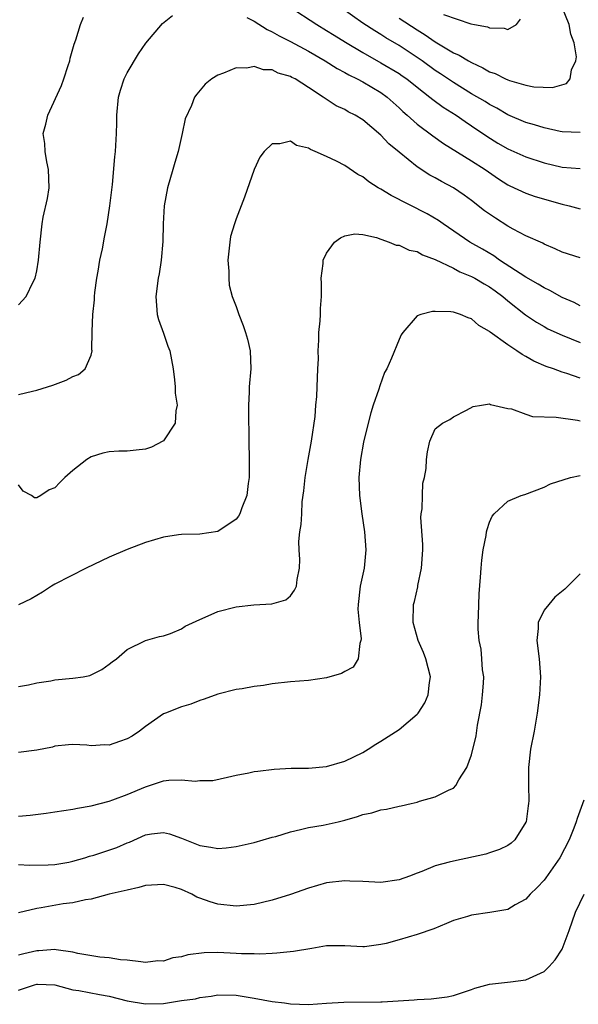
# Model space of a CAD drawing. Units: inches. Extents: x 2514000 to 2517000, y 1530000 to 1533000.
# Drawn here: x 2515229 to 2515291, y 1530893 to 1531002 of the extents above; entities that cross this region are included whole.
import ezdxf

# ---------------------------------------------------------------- set-up
doc = ezdxf.new("R2010")
doc.units = ezdxf.units.IN
doc.header["$MEASUREMENT"] = 0
doc.layers.add('LD25141530_2ft', color=9, linetype='Continuous')

msp = doc.modelspace()

# ---------------------------------------------------------------- linework, layer by layer
at = {"layer": 'LD25141530_2ft'}
for points, elevation in [([(2515258.86, 1531003), (2515261.94, 1531001), (2515263, 1531000.36), (2515263.83, 1530999.83), (2515265.07, 1530999.07), (2515267, 1530997.93), (2515269, 1530996.8), (2515271, 1530995.6), (2515271.36, 1530995.36), (2515271.87, 1530995), (2515273, 1530994.09), (2515274.4, 1530993), (2515274.72, 1530992.72), (2515275.88, 1530991.88), (2515277.3, 1530991), (2515278.3, 1530990.3), (2515279, 1530989.84), (2515280.68, 1530988.68), (2515281.92, 1530987.92), (2515283, 1530987.3), (2515285, 1530986.41), (2515287, 1530985.74), (2515289, 1530985.25), (2515291, 1530985.11)], 7604), ([(2515291, 1530989.08), (2515289, 1530989.18), (2515288.78, 1530989.22), (2515287, 1530989.6), (2515285.94, 1530989.93), (2515285, 1530990.19), (2515283, 1530991.05), (2515281.78, 1530991.78), (2515281, 1530992.18), (2515280.51, 1530992.51), (2515279, 1530993.38), (2515277, 1530994.6), (2515275.58, 1530995.58), (2515275, 1530995.95), (2515273.54, 1530997), (2515273, 1530997.38), (2515271, 1530998.69), (2515269.55, 1530999.55), (2515269, 1530999.9), (2515268.31, 1531000.31), (2515267, 1531001.18), (2515263.58, 1531003.58)], 7602), ([(2515271, 1531001.71), (2515273, 1531000.42), (2515273.89, 1530999.89), (2515275, 1530999.09), (2515277, 1530997.9), (2515277.64, 1530997.64), (2515278.68, 1530997), (2515279, 1530996.82), (2515280.25, 1530996.25), (2515281, 1530995.8), (2515281.6, 1530995.6), (2515282.76, 1530995), (2515283, 1530994.89), (2515283.18, 1530994.82), (2515285, 1530994.32), (2515285.86, 1530994.14), (2515287.95, 1530994.05), (2515289.49, 1530994.51), (2515289.87, 1530995), (2515290.02, 1530996.02), (2515290.51, 1530997), (2515290.57, 1530997.43), (2515290.33, 1530999), (2515289.95, 1530999.95), (2515289.78, 1531001), (2515288.98, 1531003)], 7600), ([(2515229, 1530960.16), (2515230.54, 1530960.54), (2515231, 1530960.63), (2515232.79, 1530961.21), (2515234.25, 1530961.75), (2515235, 1530962.14), (2515235.62, 1530962.38), (2515236.36, 1530963), (2515237, 1530964.51), (2515237.12, 1530965), (2515237.1, 1530965.1), (2515237.11, 1530967.11), (2515237.18, 1530969), (2515237.37, 1530970.63), (2515237.38, 1530971), (2515237.43, 1530971.43), (2515237.64, 1530973), (2515237.78, 1530973.78), (2515237.97, 1530975), (2515238.26, 1530976.26), (2515238.47, 1530977.53), (2515238.77, 1530979), (2515239.08, 1530981), (2515239.37, 1530983.37), (2515239.61, 1530986.39), (2515239.68, 1530987), (2515239.8, 1530989), (2515239.83, 1530990.17), (2515239.84, 1530991), (2515240.02, 1530993), (2515240.24, 1530993.76), (2515240.65, 1530995), (2515241, 1530995.69), (2515242.22, 1530997.78), (2515243.05, 1530998.95), (2515244.89, 1531001.11), (2515246, 1531002)], 7606), ([(2515229, 1530970.07), (2515229.82, 1530971), (2515230.6, 1530972.6), (2515230.82, 1530973), (2515231, 1530973.81), (2515231.2, 1530975), (2515231.38, 1530977), (2515231.6, 1530979), (2515231.73, 1530979.73), (2515232.2, 1530981.8), (2515232.37, 1530983), (2515232.32, 1530985), (2515232.13, 1530985.87), (2515231.94, 1530987), (2515231.89, 1530987.89), (2515231.73, 1530989), (2515231.99, 1530990.01), (2515232.22, 1530991), (2515233.72, 1530994.28), (2515233.99, 1530995), (2515234.49, 1530996.49), (2515234.65, 1530997), (2515234.71, 1530997.29), (2515235.15, 1530998.85), (2515235.33, 1530999.33), (2515235.83, 1531001), (2515236.17, 1531001.83)], 7604), ([(2515254.21, 1531001.79), (2515255, 1531001.38), (2515256.45, 1531000.45), (2515257, 1531000.22), (2515257.75, 1530999.75), (2515259, 1530999.14), (2515261, 1530998.06), (2515262.83, 1530997), (2515264.16, 1530996.16), (2515265, 1530995.72), (2515265.45, 1530995.45), (2515266.39, 1530995), (2515267, 1530994.67), (2515269, 1530993.5), (2515269.7, 1530993), (2515271, 1530991.83), (2515271.42, 1530991.42), (2515271.9, 1530991), (2515273, 1530990.02), (2515274.72, 1530988.72), (2515275.9, 1530987.89), (2515279, 1530985.95), (2515280.49, 1530985), (2515281.98, 1530983.98), (2515283, 1530983.33), (2515283.22, 1530983.22), (2515285, 1530982.39), (2515286.04, 1530982.04), (2515289, 1530981.18), (2515289.77, 1530981), (2515291, 1530980.67)], 7606), ([(2515275.89, 1531002.11), (2515278.92, 1531001.08), (2515279.32, 1531001), (2515280.76, 1531000.76), (2515281, 1531000.64), (2515282.62, 1531000.62), (2515283, 1531000.46), (2515283.97, 1531001), (2515284.4, 1531001.6)], 7598), ([(2515291, 1530975.25), (2515289, 1530975.87), (2515288.25, 1530976.25), (2515287, 1530976.77), (2515286.86, 1530976.86), (2515285, 1530977.69), (2515283.59, 1530978.41), (2515283, 1530978.74), (2515281.63, 1530979.63), (2515280.44, 1530980.44), (2515279, 1530981.59), (2515278.19, 1530982.19), (2515277.02, 1530983), (2515275.69, 1530983.69), (2515275, 1530984.1), (2515274.4, 1530984.4), (2515273, 1530985.3), (2515271, 1530986.91), (2515269.86, 1530987.86), (2515269, 1530988.8), (2515267, 1530990.49), (2515266.16, 1530991), (2515265.38, 1530991.38), (2515265, 1530991.62), (2515264.05, 1530992.05), (2515262.84, 1530992.84), (2515262.64, 1530993), (2515261, 1530994.07), (2515259.53, 1530995), (2515259.18, 1530995.18), (2515259, 1530995.29), (2515257.66, 1530995.66), (2515257, 1530996), (2515256.02, 1530996.02), (2515255, 1530996.39), (2515254.21, 1530996.21), (2515253, 1530996.25), (2515251.63, 1530995.63), (2515251, 1530995.42), (2515250.35, 1530995), (2515249.58, 1530994.42), (2515248.66, 1530993.34), (2515248.43, 1530993), (2515248.08, 1530992.08), (2515247.38, 1530990.62), (2515247.04, 1530989), (2515246.6, 1530987), (2515246.23, 1530985.77), (2515246.04, 1530985), (2515245.45, 1530983), (2515245.07, 1530981), (2515244.97, 1530979), (2515244.94, 1530977.06), (2515244.75, 1530975), (2515244.51, 1530973.49), (2515244.4, 1530973), (2515244.16, 1530971), (2515244.31, 1530969), (2515244.45, 1530968.45), (2515245, 1530966.93), (2515245.49, 1530965.49), (2515245.7, 1530965), (2515246.07, 1530963), (2515246.22, 1530961.78), (2515246.29, 1530961), (2515246.3, 1530960.3), (2515246.49, 1530959), (2515246.35, 1530958.35), (2515246.3, 1530957), (2515245, 1530955.05), (2515244.93, 1530955), (2515243.66, 1530954.34), (2515243, 1530954.14), (2515241.99, 1530954.01), (2515241, 1530953.92), (2515240.08, 1530953.92), (2515239, 1530953.83), (2515238.3, 1530953.7), (2515237, 1530953.28), (2515236.52, 1530953), (2515235, 1530951.76), (2515234.11, 1530951), (2515233.54, 1530950.46), (2515233, 1530949.85), (2515232.37, 1530949.63), (2515231.45, 1530949), (2515231, 1530948.76), (2515230.75, 1530948.75), (2515230.44, 1530949), (2515229.51, 1530949.51), (2515229, 1530950.2)], 7608), ([(2515291, 1530969.97), (2515290.32, 1530970.32), (2515289, 1530970.86), (2515287.64, 1530971.64), (2515287, 1530971.94), (2515286.36, 1530972.36), (2515285, 1530973.11), (2515282.09, 1530975), (2515281.46, 1530975.46), (2515280.21, 1530976.21), (2515278.82, 1530977), (2515275.85, 1530979), (2515275.36, 1530979.36), (2515274.1, 1530980.1), (2515270.14, 1530982.14), (2515269, 1530982.84), (2515268.71, 1530983), (2515267.66, 1530983.66), (2515267, 1530984.19), (2515266.44, 1530984.44), (2515265, 1530985.44), (2515264.08, 1530985.92), (2515263, 1530986.43), (2515261.75, 1530987), (2515261.21, 1530987.21), (2515261, 1530987.37), (2515259.66, 1530987.66), (2515259, 1530988.13), (2515257.84, 1530987.84), (2515257, 1530987.86), (2515256.12, 1530987), (2515255.63, 1530986.37), (2515254.99, 1530985), (2515253.95, 1530981.95), (2515253, 1530979.55), (2515252.82, 1530979), (2515252.4, 1530977.6), (2515252.32, 1530977), (2515252.1, 1530975), (2515252.21, 1530973.79), (2515252.2, 1530973), (2515252.25, 1530972.25), (2515252.59, 1530971), (2515253, 1530969.9), (2515253.3, 1530969), (2515253.79, 1530967.79), (2515254.05, 1530967), (2515254.26, 1530966.26), (2515254.55, 1530965), (2515254.62, 1530963), (2515254.45, 1530961), (2515254.44, 1530960.44), (2515254.37, 1530959), (2515254.39, 1530958.39), (2515254.37, 1530957), (2515254.4, 1530956.4), (2515254.4, 1530955), (2515254.46, 1530953), (2515254.44, 1530951), (2515254.33, 1530950.33), (2515254.19, 1530949), (2515253.65, 1530947.66), (2515253.44, 1530947), (2515253.28, 1530946.72), (2515253, 1530946.39), (2515251, 1530945.06), (2515249, 1530944.73), (2515247, 1530944.7), (2515246.66, 1530944.66), (2515245, 1530944.42), (2515243, 1530943.83), (2515241, 1530943.06), (2515239, 1530942.2), (2515236.45, 1530941), (2515233, 1530939.21), (2515232.64, 1530939), (2515231.64, 1530938.36), (2515230.38, 1530937.62), (2515229, 1530936.93)], 7610), ([(2515229, 1530927.93), (2515230.11, 1530928.11), (2515231, 1530928.32), (2515232.56, 1530928.56), (2515233, 1530928.65), (2515235, 1530928.84), (2515236.14, 1530929), (2515236.86, 1530929.14), (2515237, 1530929.2), (2515238.18, 1530929.82), (2515239, 1530930.38), (2515239.33, 1530930.67), (2515239.81, 1530931), (2515241, 1530932.03), (2515243, 1530933.01), (2515244.54, 1530933.46), (2515245, 1530933.53), (2515245.77, 1530933.77), (2515247, 1530934.31), (2515247.4, 1530934.6), (2515249, 1530935.34), (2515249.58, 1530935.58), (2515251, 1530936.21), (2515253, 1530936.74), (2515254.95, 1530936.95), (2515256.96, 1530937.04), (2515258.5, 1530937.5), (2515259, 1530937.93), (2515259.45, 1530938.55), (2515259.67, 1530939), (2515259.75, 1530939.75), (2515260.02, 1530941), (2515260.06, 1530941.94), (2515259.97, 1530943), (2515259.94, 1530943.94), (2515260.05, 1530945), (2515260.2, 1530945.8), (2515260.25, 1530947), (2515260.32, 1530948.32), (2515260.48, 1530949.52), (2515260.62, 1530951), (2515260.97, 1530953), (2515261.35, 1530955), (2515261.74, 1530957.74), (2515261.83, 1530959), (2515261.94, 1530959.94), (2515261.97, 1530961), (2515261.98, 1530962.02), (2515262.05, 1530963), (2515262.1, 1530964.1), (2515262.08, 1530965), (2515262.16, 1530966.16), (2515262.16, 1530967), (2515262.29, 1530968.29), (2515262.34, 1530969), (2515262.34, 1530969.66), (2515262.42, 1530971), (2515262.45, 1530972.45), (2515262.4, 1530973), (2515262.62, 1530974.62), (2515262.63, 1530975), (2515263, 1530975.77), (2515263.89, 1530977), (2515264.52, 1530977.48), (2515265, 1530977.68), (2515266.11, 1530977.89), (2515267, 1530977.85), (2515268.51, 1530977.49), (2515269, 1530977.3), (2515269.89, 1530977), (2515270.67, 1530976.67), (2515271, 1530976.64), (2515272.11, 1530976.11), (2515273, 1530975.95), (2515273.58, 1530975.58), (2515275, 1530975.09), (2515277, 1530974.11), (2515277.71, 1530973.71), (2515279, 1530973.21), (2515279.38, 1530973), (2515280.38, 1530972.38), (2515281, 1530972.04), (2515281.61, 1530971.61), (2515282.44, 1530971), (2515283, 1530970.52), (2515284.97, 1530968.97), (2515286.16, 1530968.16), (2515287, 1530967.67), (2515287.43, 1530967.43), (2515289, 1530966.7), (2515291, 1530965.91)], 7612), ([(2515291, 1530961.96), (2515289.51, 1530962.49), (2515289, 1530962.64), (2515288.04, 1530963), (2515287.25, 1530963.25), (2515285.86, 1530963.86), (2515285, 1530964.37), (2515284.58, 1530964.58), (2515283.99, 1530965), (2515283, 1530965.65), (2515281.06, 1530967.06), (2515281, 1530967.12), (2515279.79, 1530967.79), (2515279, 1530968.53), (2515278.62, 1530968.62), (2515277.78, 1530969), (2515277, 1530969.24), (2515276.72, 1530969.28), (2515275, 1530969.32), (2515274.68, 1530969.32), (2515273.4, 1530969), (2515273, 1530968.84), (2515271.41, 1530967), (2515271.24, 1530966.76), (2515271, 1530966.25), (2515270.18, 1530964.18), (2515269.64, 1530963), (2515269.41, 1530962.59), (2515268.87, 1530961.13), (2515268.77, 1530960.77), (2515268.15, 1530959), (2515267.87, 1530958.13), (2515267.58, 1530957), (2515267.09, 1530954.91), (2515266.74, 1530953), (2515266.55, 1530951), (2515266.62, 1530949), (2515266.88, 1530947), (2515267.17, 1530945), (2515267.32, 1530943), (2515267.13, 1530941), (2515266.71, 1530939), (2515266.47, 1530937), (2515266.46, 1530936.46), (2515266.58, 1530935), (2515266.8, 1530933.2), (2515266.79, 1530933), (2515266.66, 1530932.66), (2515266.48, 1530931), (2515265.93, 1530930.07), (2515265, 1530929.59), (2515264.63, 1530929.37), (2515263, 1530928.88), (2515261, 1530928.6), (2515259, 1530928.45), (2515257, 1530928.23), (2515256.05, 1530928.05), (2515255, 1530927.93), (2515253.67, 1530927.67), (2515253, 1530927.6), (2515251, 1530927.08), (2515249.47, 1530926.53), (2515249, 1530926.38), (2515248.01, 1530925.99), (2515247, 1530925.68), (2515245.22, 1530925), (2515245, 1530924.9), (2515243, 1530923.5), (2515242.36, 1530923), (2515241.55, 1530922.45), (2515241, 1530922.16), (2515240.15, 1530921.85), (2515239, 1530921.47), (2515238.51, 1530921.49), (2515237, 1530921.39), (2515236.53, 1530921.47), (2515235, 1530921.52), (2515234.5, 1530921.5), (2515233, 1530921.33), (2515232.75, 1530921.25), (2515231, 1530920.9), (2515229, 1530920.66)], 7614), ([(2515229, 1530913.63), (2515230.26, 1530913.74), (2515232.06, 1530913.94), (2515233, 1530914.08), (2515235, 1530914.39), (2515235.51, 1530914.49), (2515237, 1530914.75), (2515239, 1530915.26), (2515239.4, 1530915.4), (2515241, 1530916.01), (2515243, 1530916.87), (2515245, 1530917.5), (2515245.59, 1530917.59), (2515247, 1530917.64), (2515248.51, 1530917.49), (2515249, 1530917.54), (2515250.43, 1530917.57), (2515252.07, 1530917.93), (2515253, 1530918.15), (2515254.41, 1530918.41), (2515255, 1530918.54), (2515255.4, 1530918.6), (2515257.2, 1530918.8), (2515259.09, 1530918.91), (2515261, 1530918.92), (2515263, 1530919.08), (2515265, 1530919.67), (2515267, 1530920.65), (2515267.6, 1530921), (2515268.42, 1530921.58), (2515269, 1530921.9), (2515271, 1530923.19), (2515273, 1530924.87), (2515273.11, 1530925), (2515273.86, 1530926.14), (2515274.23, 1530927), (2515274.36, 1530928.36), (2515274.46, 1530929), (2515273.94, 1530931), (2515273.69, 1530931.69), (2515273.1, 1530933), (2515272.55, 1530935), (2515272.6, 1530937), (2515272.69, 1530937.31), (2515273.07, 1530938.93), (2515273.09, 1530939.09), (2515273.49, 1530941), (2515273.61, 1530943), (2515273.61, 1530943.61), (2515273.42, 1530946.58), (2515273.45, 1530947), (2515273.56, 1530947.56), (2515273.58, 1530949), (2515273.63, 1530950.37), (2515273.82, 1530951), (2515274.01, 1530952.01), (2515274.04, 1530953), (2515274.15, 1530953.85), (2515274.39, 1530955), (2515275, 1530956.36), (2515275.79, 1530957), (2515276.61, 1530957.39), (2515277, 1530957.69), (2515278.44, 1530958.44), (2515279.17, 1530958.83), (2515280.1, 1530959), (2515281, 1530959.13), (2515281.08, 1530959.08), (2515283, 1530958.64), (2515283.42, 1530958.58), (2515285, 1530957.99), (2515285.74, 1530957.74), (2515288.34, 1530957.66), (2515290.68, 1530957.32), (2515291, 1530957.25)], 7616), ([(2515229, 1530908.26), (2515230.21, 1530908.21), (2515232.25, 1530908.25), (2515233, 1530908.28), (2515234.53, 1530908.53), (2515235, 1530908.63), (2515236.3, 1530909), (2515236.82, 1530909.18), (2515237.32, 1530909.31), (2515239.83, 1530910.17), (2515241, 1530910.68), (2515241.25, 1530910.75), (2515243, 1530911.54), (2515243.66, 1530911.66), (2515245, 1530911.81), (2515245.65, 1530911.65), (2515247, 1530911.17), (2515249, 1530910.37), (2515250.21, 1530910.21), (2515251, 1530910.05), (2515251.9, 1530910.1), (2515253, 1530910.25), (2515255, 1530910.71), (2515257, 1530911.29), (2515257.38, 1530911.38), (2515259, 1530911.9), (2515260.13, 1530912.13), (2515261, 1530912.38), (2515262.63, 1530912.63), (2515264.28, 1530913), (2515265, 1530913.17), (2515266.42, 1530913.58), (2515267, 1530913.81), (2515268, 1530914), (2515269, 1530914.32), (2515269.61, 1530914.39), (2515271, 1530914.72), (2515271.24, 1530914.76), (2515272.34, 1530915), (2515273, 1530915.17), (2515273.26, 1530915.26), (2515275, 1530915.75), (2515276.52, 1530916.52), (2515277, 1530916.72), (2515277.28, 1530917), (2515277.61, 1530917.61), (2515278.47, 1530919), (2515279, 1530920.4), (2515279.52, 1530922.48), (2515279.66, 1530923.66), (2515280.09, 1530925.91), (2515280.22, 1530927), (2515280.31, 1530928.31), (2515280.34, 1530929), (2515280.22, 1530929.78), (2515280.15, 1530931), (2515280.05, 1530932.04), (2515279.84, 1530933), (2515279.74, 1530934.26), (2515279.72, 1530935), (2515279.77, 1530935.77), (2515279.85, 1530938.15), (2515280, 1530940), (2515280.05, 1530941), (2515280.12, 1530941.88), (2515280.28, 1530943), (2515280.6, 1530944.6), (2515280.66, 1530945), (2515280.73, 1530945.27), (2515281, 1530946.08), (2515281.27, 1530946.73), (2515281.49, 1530947), (2515283, 1530948.39), (2515284.47, 1530949), (2515284.88, 1530949.12), (2515287, 1530949.93), (2515287.7, 1530950.3), (2515289.92, 1530951), (2515291, 1530951.24)], 7618), ([(2515291, 1530940.36), (2515289.64, 1530939), (2515289.31, 1530938.69), (2515288.21, 1530937.79), (2515287.52, 1530937), (2515287, 1530936.36), (2515286.37, 1530935), (2515286.35, 1530934.35), (2515286.2, 1530933), (2515286.48, 1530931), (2515286.63, 1530929), (2515286.49, 1530927), (2515286.23, 1530925), (2515286.1, 1530924.1), (2515285.91, 1530923), (2515285.52, 1530921), (2515285.27, 1530919), (2515285.27, 1530917), (2515285.32, 1530915.32), (2515285.3, 1530915), (2515285.25, 1530914.75), (2515285.02, 1530913), (2515285, 1530912.94), (2515283.77, 1530911), (2515283.37, 1530910.63), (2515283, 1530910.36), (2515282.07, 1530909.93), (2515281, 1530909.55), (2515280.57, 1530909.43), (2515277, 1530908.66), (2515276.52, 1530908.52), (2515275, 1530908.12), (2515273.5, 1530907.5), (2515273, 1530907.32), (2515272.17, 1530907), (2515271, 1530906.57), (2515269, 1530906.29), (2515267, 1530906.39), (2515265.56, 1530906.44), (2515265, 1530906.47), (2515263, 1530906.24), (2515261, 1530905.67), (2515259, 1530904.95), (2515257, 1530904.33), (2515255, 1530903.88), (2515253, 1530903.69), (2515251, 1530903.9), (2515250.14, 1530904.14), (2515249, 1530904.56), (2515248.67, 1530904.67), (2515248.13, 1530905), (2515247, 1530905.5), (2515246.27, 1530905.73), (2515245, 1530906.08), (2515243, 1530905.96), (2515242.26, 1530905.74), (2515241, 1530905.46), (2515240.64, 1530905.36), (2515239, 1530905), (2515237, 1530904.45), (2515236.39, 1530904.39), (2515235, 1530904.04), (2515233.92, 1530903.92), (2515231.49, 1530903.49), (2515231, 1530903.42), (2515229, 1530902.96)], 7620), ([(2515291.39, 1530915.39), (2515290.65, 1530913.35), (2515290.56, 1530913), (2515290.28, 1530912.28), (2515289.76, 1530911), (2515288.74, 1530909), (2515287.2, 1530906.8), (2515287, 1530906.55), (2515286.26, 1530905.74), (2515285.48, 1530905), (2515285, 1530904.46), (2515283.81, 1530903.81), (2515283, 1530903.31), (2515281.03, 1530902.97), (2515279, 1530902.7), (2515278.54, 1530902.54), (2515277, 1530902.08), (2515276.23, 1530901.77), (2515274.83, 1530901.17), (2515273, 1530900.56), (2515271, 1530899.97), (2515269.56, 1530899.56), (2515269, 1530899.43), (2515267.19, 1530899.19), (2515267, 1530899.18), (2515265, 1530899.3), (2515263.31, 1530899.31), (2515263, 1530899.29), (2515261.36, 1530899), (2515259.33, 1530898.67), (2515257.52, 1530898.48), (2515257, 1530898.47), (2515255.63, 1530898.37), (2515255, 1530898.4), (2515253.59, 1530898.41), (2515253, 1530898.46), (2515251, 1530898.55), (2515249.48, 1530898.52), (2515247.7, 1530898.3), (2515247, 1530898.08), (2515246.04, 1530897.96), (2515245, 1530897.62), (2515244.37, 1530897.63), (2515243, 1530897.46), (2515242.49, 1530897.52), (2515241, 1530897.73), (2515240.26, 1530897.74), (2515239, 1530897.98), (2515237.97, 1530898.03), (2515235.55, 1530898.45), (2515235, 1530898.59), (2515233.14, 1530898.86), (2515233, 1530898.9), (2515231.24, 1530898.76), (2515231, 1530898.76), (2515229.57, 1530898.43), (2515229, 1530898.27)], 7622), ([(2515229, 1530894.42), (2515230.75, 1530895), (2515231, 1530895.07), (2515231.07, 1530895.07), (2515233, 1530894.98), (2515235, 1530894.45), (2515235.65, 1530894.35), (2515237.93, 1530893.93), (2515239, 1530893.76), (2515241, 1530893.24), (2515243, 1530892.9), (2515245, 1530892.95), (2515247, 1530893.25), (2515248.54, 1530893.46), (2515249, 1530893.61), (2515250.27, 1530893.73), (2515251, 1530893.89), (2515253, 1530893.84), (2515255, 1530893.53), (2515257, 1530893.16), (2515258.34, 1530893), (2515259, 1530892.9), (2515261, 1530892.84), (2515262.98, 1530892.98), (2515264.92, 1530893.08), (2515269, 1530893.1), (2515269.12, 1530893.12), (2515272.67, 1530893.33), (2515273, 1530893.39), (2515274.55, 1530893.45), (2515276.32, 1530893.68), (2515277, 1530893.81), (2515278.21, 1530894.21), (2515279, 1530894.49), (2515279.36, 1530894.64), (2515281, 1530895.08), (2515283.31, 1530895.31), (2515285, 1530895.56), (2515287, 1530896.48), (2515287.57, 1530897), (2515288.23, 1530897.77), (2515289, 1530898.92), (2515289.77, 1530901), (2515290.48, 1530903), (2515291.44, 1530905)], 7624)]:
    msp.add_lwpolyline(points, dxfattribs=dict(at, elevation=elevation))

doc.saveas('drawing.dxf')
